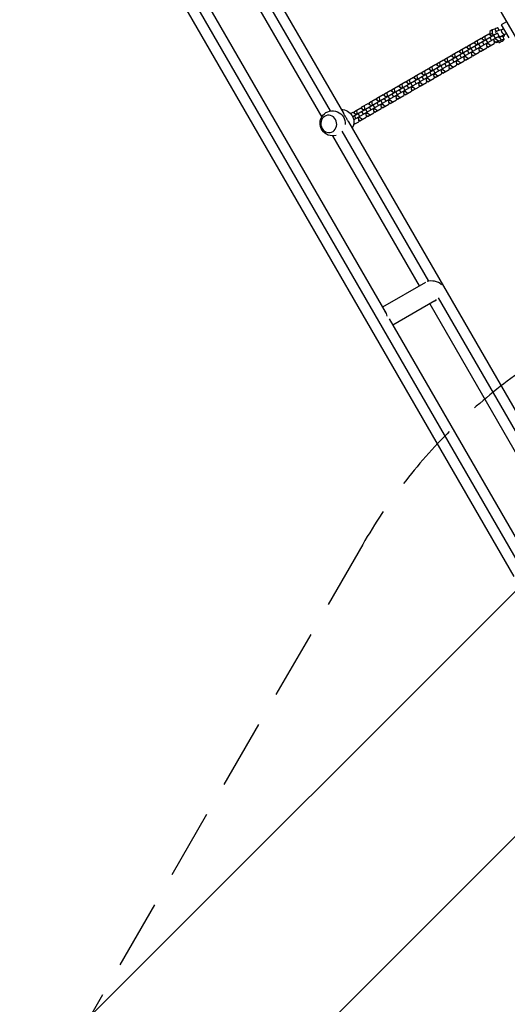
# Model space of a CAD drawing. Units: millimetres. Extents: x -6174 to 4324, y -5295 to 4947.
# Drawn here: x 56 to 949, y -2487 to -683 of the extents above; entities that cross this region are included whole.
import ezdxf

# ---------------------------------------------------------------- set-up
doc = ezdxf.new("R2010")
doc.units = ezdxf.units.MM
doc.header["$LTSCALE"] = 20
doc.linetypes.add('HIDDEN', pattern=[9.525, 6.35, -3.175])
for name, color, linetype in [('2d', 230, 'Continuous'), ('AS-Free_Space', 31, 'HIDDEN'), ('AS-Free_Space_Hatch', 31, 'Continuous')]:
    doc.layers.add(name, color=color, linetype=linetype)

msp = doc.modelspace()

# ---------------------------------------------------------------- hatches: boundary and pattern name
at = {"layer": 'AS-Free_Space_Hatch'}
h = msp.add_hatch(dxfattribs=at)
h.set_pattern_fill('ANSI31', color=256, scale=100, angle=180, style=0)
edge = h.paths.add_edge_path()
edge.add_line((684.5, -1644.6), (-191.2, -3161.4))
edge.add_arc((674.8, -3661.4), 1000, 150, 330)
edge.add_line((1540.8, -4161.4), (2416.5, -2644.6))
edge.add_arc((1550.5, -2144.6), 1000, 330, 510)

# ---------------------------------------------------------------- linework, layer by layer
at = {"layer": '2d'}
for p, q in [((563.2, -20.7), (1339.7, -1365.6)), ((102.7, -177.8), (976.2, -1690.8)), ((87.8, -190.1), (961.3, -1703)), ((279.4, -213.9), (649.3, -854.6)), ((477.4, -594.9), (625.1, -850.6)), ((461.9, -606), (609.5, -861.7)), ((387.7, -633.6), (727.2, -1221.5)), ((921.5, -701.8), (917.2, -704.8)), ((926.3, -700.7), (921.5, -701.8)), ((921.5, -701.8), (921.5, -708.6)), ((926.3, -700.7), (929, -705.2)), ((934.2, -702.6), (931.9, -698.6)), ((948, -687.3), (938.2, -693)), ((938.2, -693), (951.8, -716.5)), ((938.8, -702.5), (938.4, -701.7)), ((942.5, -700.4), (938.8, -702.5)), ((931.4, -708.2), (666.3, -861.2)), ((934.4, -713.4), (668.1, -867.1)), ((889.9, -723.8), (901.5, -717.1)), ((895.3, -727.6), (894.6, -721.1)), ((901.5, -717.1), (906.7, -721)), ((903.7, -715.9), (915.3, -709.2)), ((904.1, -719), (903.7, -715.9)), ((906.7, -721), (909.1, -719.6)), ((906.7, -721), (907.3, -722.1)), ((909.1, -719.6), (908.4, -713.2)), ((909.8, -720.7), (909.1, -719.6)), ((913.7, -725.3), (910.7, -720.1)), ((915.3, -709.2), (920.5, -713)), ((917.2, -704.8), (917.2, -710.6)), ((920.6, -721.3), (917.6, -716.1)), ((921.5, -708.6), (917.9, -711.1)), ((920.5, -713), (921.1, -714.1)), ((921.5, -708.6), (923.8, -712.6)), ((924.1, -719.3), (924.7, -720.4)), ((927.5, -717.4), (924.5, -712.2)), ((924.7, -720.4), (925.5, -726.8)), ((927.1, -717.6), (933.4, -722.3)), ((934.4, -713.4), (931.4, -708.2)), ((933.4, -722.3), (938.2, -721.2)), ((935.2, -716), (938.2, -721.2)), ((943.8, -719.1), (940.8, -714)), ((947.5, -709.1), (943.8, -711.2)), ((944.3, -712), (943.8, -711.1)), ((862.3, -739.8), (873.9, -733.1)), ((867.8, -743.5), (867, -737)), ((873.9, -733.1), (879.1, -736.9)), ((876.1, -731.8), (887.7, -725.1)), ((876.5, -735), (876.1, -731.8)), ((879.1, -736.9), (881.6, -735.5)), ((879.1, -736.9), (879.7, -738)), ((881.6, -735.5), (880.8, -729.1)), ((882.2, -736.6), (881.6, -735.5)), ((886.1, -741.2), (883.1, -736)), ((887.7, -725.1), (892.9, -729)), ((890.3, -727), (889.9, -723.8)), ((893, -737.3), (890, -732.1)), ((892.9, -729), (895.3, -727.6)), ((892.9, -729), (893.5, -730)), ((896, -728.6), (895.3, -727.6)), ((896.5, -735.2), (897.2, -736.3)), ((899.9, -733.3), (896.9, -728.1)), ((897.2, -736.3), (899.6, -734.9)), ((897.2, -736.3), (897.9, -742.8)), ((899.6, -734.9), (899, -733.8)), ((904.8, -738.8), (899.6, -734.9)), ((900.1, -741.5), (911.7, -734.8)), ((906.8, -729.3), (903.8, -724.1)), ((910.3, -727.3), (910.9, -728.3)), ((910.9, -728.3), (913.4, -726.9)), ((910.9, -728.3), (911.7, -734.8)), ((913.9, -733.5), (911.3, -731.6)), ((913.4, -726.9), (912.8, -725.9)), ((918.6, -730.8), (913.4, -726.9)), ((913.9, -733.5), (925.5, -726.8)), ((925, -722.2), (929, -725.3)), ((933.4, -722.3), (929, -725.3)), ((929, -725.3), (933.9, -724.2)), ((933.4, -725.1), (933, -724.4)), ((820.9, -763.6), (832.5, -756.9)), ((832.5, -756.9), (837.7, -760.8)), ((834.7, -755.7), (846.3, -749)), ((835.1, -758.9), (834.7, -755.7)), ((840.2, -759.4), (839.4, -753)), ((846.3, -749), (851.5, -752.9)), ((848.5, -747.7), (860.1, -741)), ((848.9, -750.9), (848.5, -747.7)), ((851.7, -761.1), (848.7, -755.9)), ((851.5, -752.9), (854, -751.5)), ((851.5, -752.9), (852.2, -753.9)), ((854, -751.5), (853.2, -745)), ((854.6, -752.5), (854, -751.5)), ((858.5, -757.2), (855.5, -752)), ((860.1, -741), (865.3, -744.9)), ((862.7, -742.9), (862.3, -739.8)), ((865.5, -753.2), (862.5, -748)), ((865.3, -744.9), (867.8, -743.5)), ((865.3, -744.9), (865.9, -746)), ((868.4, -744.6), (867.8, -743.5)), ((868.9, -751.2), (869.6, -752.2)), ((872.3, -749.2), (869.3, -744)), ((869.6, -752.2), (872, -750.8)), ((869.6, -752.2), (870.3, -758.7)), ((872.5, -757.4), (869.9, -755.5)), ((872, -750.8), (871.4, -749.8)), ((877.2, -754.7), (872, -750.8)), ((872.5, -757.4), (884.1, -750.7)), ((879.2, -745.2), (876.2, -740)), ((882.7, -743.2), (883.4, -744.3)), ((883.4, -744.3), (885.8, -742.9)), ((883.4, -744.3), (884.1, -750.7)), ((886.3, -749.5), (883.7, -747.5)), ((885.8, -742.9), (885.2, -741.8)), ((891, -746.7), (885.8, -742.9)), ((886.3, -749.5), (897.9, -742.8)), ((900.1, -741.5), (897.5, -739.6)), ((793.3, -779.6), (804.9, -772.9)), ((804.9, -772.9), (810.2, -776.8)), ((807.1, -771.6), (818.7, -764.9)), ((807.5, -774.8), (807.1, -771.6)), ((810.2, -776.8), (812.6, -775.4)), ((812.6, -775.4), (811.8, -768.9)), ((813.2, -776.4), (812.6, -775.4)), ((818.7, -764.9), (824, -768.8)), ((821.3, -766.8), (820.9, -763.6)), ((824.1, -777.1), (821.1, -771.9)), ((824, -768.8), (826.4, -767.4)), ((824, -768.8), (824.6, -769.9)), ((826.4, -767.4), (825.6, -760.9)), ((827, -768.5), (826.4, -767.4)), ((827.6, -775.1), (828.2, -776.1)), ((830.9, -773.1), (827.9, -767.9)), ((828.2, -776.1), (830.6, -774.7)), ((830.6, -774.7), (830, -773.7)), ((835.8, -778.6), (830.6, -774.7)), ((831.1, -781.3), (842.7, -774.6)), ((837.9, -769.1), (834.9, -763.9)), ((837.7, -760.8), (840.2, -759.4)), ((837.7, -760.8), (838.4, -761.9)), ((840.8, -760.5), (840.2, -759.4)), ((841.4, -767.1), (842, -768.2)), ((844.7, -765.1), (841.7, -759.9)), ((842, -768.2), (844.4, -766.8)), ((842, -768.2), (842.7, -774.6)), ((844.9, -773.3), (842.4, -771.4)), ((844.4, -766.8), (843.8, -765.7)), ((849.6, -770.6), (844.4, -766.8)), ((844.9, -773.3), (856.5, -766.6)), ((855.2, -759.1), (855.8, -760.2)), ((855.8, -760.2), (858.2, -758.8)), ((855.8, -760.2), (856.5, -766.6)), ((858.7, -765.4), (856.2, -763.5)), ((858.2, -758.8), (857.6, -757.7)), ((863.4, -762.7), (858.2, -758.8)), ((858.7, -765.4), (870.3, -758.7)), ((765.7, -795.5), (777.4, -788.8)), ((771.2, -799.3), (770.4, -792.8)), ((777.4, -788.8), (782.6, -792.7)), ((779.5, -787.5), (791.1, -780.8)), ((779.9, -790.7), (779.5, -787.5)), ((782.6, -792.7), (785, -791.3)), ((782.6, -792.7), (783.2, -793.8)), ((785, -791.3), (784.2, -784.8)), ((785.6, -792.4), (785, -791.3)), ((789.6, -797), (786.6, -791.8)), ((791.1, -780.8), (796.4, -784.7)), ((793.7, -782.7), (793.3, -779.6)), ((796.5, -793), (793.5, -787.8)), ((796.4, -784.7), (798.8, -783.3)), ((796.4, -784.7), (797, -785.8)), ((798.8, -783.3), (798, -776.9)), ((799.4, -784.4), (798.8, -783.3)), ((800, -791), (800.6, -792)), ((803.4, -789), (800.4, -783.8)), ((800.6, -792), (803, -790.6)), ((800.6, -792), (801.3, -798.5)), ((803, -790.6), (802.4, -789.6)), ((808.2, -794.5), (803, -790.6)), ((803.5, -797.2), (815.1, -790.5)), ((810.3, -785), (807.3, -779.8)), ((810.2, -776.8), (810.8, -777.8)), ((813.8, -783), (814.4, -784.1)), ((817.2, -781.1), (814.2, -775.9)), ((814.4, -784.1), (816.8, -782.7)), ((814.4, -784.1), (815.1, -790.5)), ((817.3, -789.3), (814.8, -787.4)), ((816.8, -782.7), (816.2, -781.6)), ((822, -786.6), (816.8, -782.7)), ((817.3, -789.3), (828.9, -782.6)), ((828.2, -776.1), (828.9, -782.6)), ((831.1, -781.3), (828.6, -779.4)), ((738.2, -811.4), (749.8, -804.7)), ((738.5, -814.6), (738.2, -811.4)), ((743.6, -815.2), (742.8, -808.7)), ((749.8, -804.7), (755, -808.6)), ((752, -803.5), (763.6, -796.8)), ((752.3, -806.6), (752, -803.5)), ((755, -808.6), (757.4, -807.2)), ((755, -808.6), (755.6, -809.7)), ((757.4, -807.2), (756.6, -800.8)), ((758, -808.3), (757.4, -807.2)), ((762, -812.9), (759, -807.7)), ((763.6, -796.8), (768.8, -800.7)), ((766.1, -798.7), (765.7, -795.5)), ((768.9, -808.9), (765.9, -803.7)), ((768.8, -800.7), (771.2, -799.3)), ((768.8, -800.7), (769.4, -801.7)), ((771.8, -800.3), (771.2, -799.3)), ((772.4, -806.9), (773, -808)), ((775.8, -805), (772.8, -799.8)), ((773, -808), (775.4, -806.6)), ((773, -808), (773.8, -814.4)), ((775.9, -813.2), (773.4, -811.3)), ((775.4, -806.6), (774.8, -805.5)), ((780.6, -810.5), (775.4, -806.6)), ((775.9, -813.2), (787.6, -806.5)), ((782.7, -801), (779.7, -795.8)), ((786.2, -798.9), (786.8, -800)), ((786.8, -800), (789.2, -798.6)), ((786.8, -800), (787.6, -806.5)), ((789.7, -805.2), (787.2, -803.3)), ((789.2, -798.6), (788.6, -797.5)), ((794.4, -802.5), (789.2, -798.6)), ((789.7, -805.2), (801.3, -798.5)), ((803.5, -797.2), (801, -795.3)), ((696.8, -835.3), (708.4, -828.6)), ((708.4, -828.6), (713.6, -832.5)), ((710.6, -827.4), (722.2, -820.7)), ((710.9, -830.5), (710.6, -827.4)), ((716, -831.1), (715.3, -824.7)), ((722.2, -820.7), (727.4, -824.5)), ((724.4, -819.4), (736, -812.7)), ((724.7, -822.6), (724.4, -819.4)), ((727.5, -832.8), (724.5, -827.6)), ((727.4, -824.5), (729.8, -823.2)), ((727.4, -824.5), (728, -825.6)), ((729.8, -823.2), (729.1, -816.7)), ((730.4, -824.2), (729.8, -823.2)), ((734.4, -828.9), (731.4, -823.7)), ((734, -830.5), (733.4, -829.4)), ((736, -812.7), (741.2, -816.6)), ((741.3, -824.9), (738.3, -819.7)), ((741.2, -816.6), (743.6, -815.2)), ((741.2, -816.6), (741.8, -817.6)), ((744.2, -816.2), (743.6, -815.2)), ((744.8, -822.8), (745.4, -823.9)), ((748.2, -820.9), (745.2, -815.7)), ((745.4, -823.9), (747.8, -822.5)), ((745.4, -823.9), (746.2, -830.4)), ((748.4, -829.1), (745.8, -827.2)), ((747.8, -822.5), (747.2, -821.4)), ((753, -826.4), (747.8, -822.5)), ((748.4, -829.1), (760, -822.4)), ((755.1, -816.9), (752.1, -811.7)), ((758.6, -814.9), (759.2, -815.9)), ((759.2, -815.9), (761.6, -814.5)), ((759.2, -815.9), (760, -822.4)), ((762.2, -821.1), (759.6, -819.2)), ((761.6, -814.5), (761, -813.5)), ((766.8, -818.4), (761.6, -814.5)), ((762.2, -821.1), (773.8, -814.4)), ((669.2, -851.3), (680.8, -844.6)), ((680.8, -844.6), (686, -848.4)), ((683, -843.3), (694.6, -836.6)), ((683.4, -846.5), (683, -843.3)), ((686, -848.4), (688.4, -847)), ((688.4, -847), (687.7, -840.6)), ((689, -848.1), (688.4, -847)), ((693, -852.7), (690, -847.6)), ((694.6, -836.6), (699.8, -840.5)), ((697.1, -838.5), (696.8, -835.3)), ((699.9, -848.8), (696.9, -843.6)), ((699.8, -840.5), (702.2, -839.1)), ((699.8, -840.5), (700.4, -841.5)), ((702.2, -839.1), (701.5, -832.6)), ((702.8, -840.1), (702.2, -839.1)), ((703.4, -846.7), (704, -847.8)), ((706.8, -844.8), (703.8, -839.6)), ((704, -847.8), (706.4, -846.4)), ((706.4, -846.4), (705.8, -845.3)), ((711.7, -850.3), (706.4, -846.4)), ((707, -853), (718.6, -846.3)), ((713.7, -840.8), (710.7, -835.6)), ((713.6, -832.5), (716, -831.1)), ((713.6, -832.5), (714.2, -833.6)), ((716.6, -832.2), (716, -831.1)), ((717.2, -838.8), (717.8, -839.8)), ((720.6, -836.8), (717.6, -831.6)), ((717.8, -839.8), (720.2, -838.4)), ((717.8, -839.8), (718.6, -846.3)), ((720.8, -845), (718.2, -843.1)), ((720.2, -838.4), (719.6, -837.4)), ((725.5, -842.3), (720.2, -838.4)), ((720.8, -845), (732.4, -838.3)), ((731, -830.8), (731.6, -831.9)), ((731.6, -831.9), (734, -830.5)), ((731.6, -831.9), (732.4, -838.3)), ((734.6, -837.1), (732, -835.2)), ((739.3, -834.4), (734, -830.5)), ((734.6, -837.1), (746.2, -830.4)), ((662.3, -855.2), (667, -852.5)), ((667, -852.5), (672.2, -856.4)), ((669.6, -854.4), (669.2, -851.3)), ((672.3, -864.7), (669.3, -859.5)), ((672.2, -856.4), (674.6, -855)), ((672.2, -856.4), (672.8, -857.5)), ((674.6, -855), (673.9, -848.5)), ((675.2, -856.1), (674.6, -855)), ((675.8, -862.7), (676.4, -863.7)), ((679.2, -860.7), (676.2, -855.5)), ((676.4, -863.7), (678.9, -862.3)), ((676.4, -863.7), (677.2, -870.2)), ((678.9, -862.3), (678.2, -861.3)), ((684.1, -866.2), (678.9, -862.3)), ((679.4, -868.9), (691, -862.2)), ((686.1, -856.7), (683.1, -851.5)), ((686, -848.4), (686.6, -849.5)), ((689.6, -854.7), (690.2, -855.8)), ((690.2, -855.8), (692.7, -854.4)), ((690.2, -855.8), (691, -862.2)), ((693.2, -861), (690.6, -859)), ((692.7, -854.4), (692, -853.3)), ((697.9, -858.3), (692.7, -854.4)), ((693.2, -861), (704.8, -854.3)), ((704, -847.8), (704.8, -854.3)), ((707, -853), (704.4, -851.1)), ((658.4, -870.4), (1028.3, -1511.1)), ((667.9, -875.5), (677.2, -870.2)), ((670.3, -874.2), (668.4, -872.7)), ((679.4, -868.9), (676.8, -867)), ((629.4, -896.2), (788.2, -1171.1)), ((646.5, -887.8), (805.1, -1162.4)), ((799.6, -1164.5), (720.6, -1210.1)), ((816.6, -1198.6), (739.6, -1243)), ((807.2, -1204), (988.5, -1518.1)), ((822.7, -1193), (1004.1, -1507.1)), ((733, -1231.6), (994.2, -1684))]:
    msp.add_line(p, q, dxfattribs=at)
at = {"layer": '2d', "extrusion": (0, 0, -1)}
for centre, start, end in [((-629.4, -873.2), 253.4734, 185.8055), ((-645.4, -870.8), 89.8236, 210.1764)]:
    msp.add_arc(centre, 23, start, end, dxfattribs=at)
at = {"layer": '2d'}
for centre, major_axis, ratio, start_param, end_param in [((926.7, -701.6), (5.2, 3), 0.167846, 0, 1.551325), ((938.6, -722.1), (5.2, 3), 0.167846, 2.598523, 7.834511), ((935.6, -717), (8.66, 5), 0.167846, -0.927295, 1.770231), ((935.6, -717), (5.2, 3), 0.167846, 0, 1.551325), ((622.4, -874.3), (-2.4, 15.8), 0.906437, 3.141593, 9.424778), ((814.1, -1178.1), (-20.6, 6.2), 0.725241, 4.148056, 5.500311), ((813.9, -1178.2), (-9.5, 16.5), 0.932701, -1.539715, -1.536649), ((814.1, -1178.1), (6.6, 21.9), 0.641165, 3.740073, 3.955412)]:
    msp.add_ellipse(centre, major_axis=major_axis, ratio=ratio, start_param=start_param, end_param=end_param, dxfattribs=at)
at = {"layer": '2d', "extrusion": (0, 0, -1)}
for centre, major_axis, ratio, start_param, end_param in [((929.7, -706.7), (8.66, 5), 0.167846, 4.512954, 6.283185), ((713.3, -1236.3), (6.6, 21.9), 0.641165, 0.423615, 0.920633)]:
    msp.add_ellipse(centre, major_axis=major_axis, ratio=ratio, start_param=start_param, end_param=end_param, dxfattribs=at)
at = {"layer": '2d'}
for points, knots in [([(939.7, -706.8), (939.6, -706.5), (939.4, -706.2), (939.2, -705.6), (939.1, -705.4), (938.9, -704.8), (938.9, -704.5), (938.8, -704), (938.7, -703.8), (938.7, -703.4), (938.7, -703.2), (938.7, -702.9), (938.7, -702.8), (938.7, -702.6), (938.7, -702.6), (938.8, -702.5), (938.8, -702.5), (938.8, -702.5)], [0, 0, 0, 0, 0.962288, 0.962288, 1.924576, 1.924576, 2.886864, 2.886864, 3.849152, 3.849152, 4.808817, 4.808817, 5.768482, 5.768482, 6.728146, 6.728146, 6.860875, 6.860875, 6.860875, 6.860875]), ([(943.8, -711.1), (943.7, -711.1), (943.7, -711), (943.5, -710.8), (943.4, -710.7), (943.1, -710.5), (943, -710.3), (942.6, -710), (942.4, -709.8), (942, -709.5), (941.8, -709.3), (941.3, -708.9), (941.1, -708.6), (940.7, -708.1), (940.5, -707.9), (940.1, -707.3), (939.9, -707.1), (939.7, -706.8)], [23.063433, 23.063433, 23.063433, 23.063433, 24.023098, 24.023098, 24.982763, 24.982763, 25.942427, 25.942427, 26.902092, 26.902092, 27.86438, 27.86438, 28.826668, 28.826668, 29.788956, 29.788956, 30.751244, 30.751244, 30.751244, 30.751244]), ([(649.3, -854.6), (649.5, -854.9), (649.7, -855.3), (650.1, -856.1), (650.4, -856.6), (651, -857.7), (651.3, -858.3), (651.9, -859.4), (652.2, -860), (652.9, -861.1), (653.2, -861.7), (653.5, -862.2)], [132.237298, 132.237298, 132.237298, 132.237298, 133.519542, 133.519542, 135.510637, 135.510637, 137.501733, 137.501733, 139.492828, 139.492828, 141.483923, 141.483923, 141.483923, 141.483923]), ([(653.5, -862.2), (653.9, -862.8), (654.2, -863.4), (654.9, -864.6), (655.2, -865.1), (656, -866.3), (656.3, -866.9), (657, -868.1), (657.4, -868.7), (658, -869.7), (658.2, -870), (658.4, -870.4)], [0, 0, 0, 0, 1.991095, 1.991095, 3.982191, 3.982191, 5.973286, 5.973286, 7.964382, 7.964382, 9.246625, 9.246625, 9.246625, 9.246625])]:
    msp.add_open_spline(points, degree=3, knots=knots, dxfattribs=at)
at = {"layer": 'AS-Free_Space', "flags": 128}
msp.add_lwpolyline([(684.5, -1644.6), (-191.2, -3161.4, 1), (1540.8, -4161.4), (2416.5, -2644.6, 1), (684.5, -1644.6)], format="xyb", close=True, dxfattribs=at)

doc.saveas('drawing.dxf')
